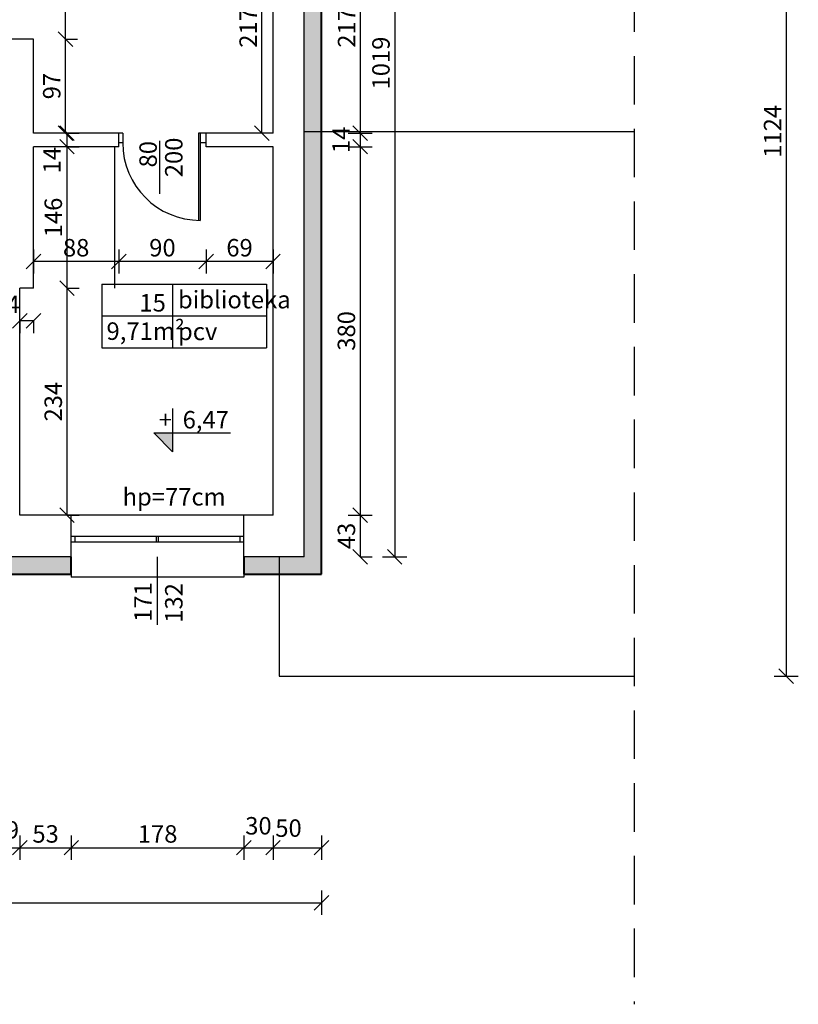
# Model space of a CAD drawing. Units: centimetres. Extents: x 28752 to 101715, y -11368 to -899.
# Drawn here: x 44433 to 45236, y -4433 to -3418 of the extents above; entities that cross this region are included whole.
import ezdxf

# ---------------------------------------------------------------- set-up
doc = ezdxf.new("R2010")
doc.units = ezdxf.units.CM
doc.linetypes.add('DASHED', pattern=[0.75, 0.5, -0.25])
doc.layers.add('_k_kreskowanie', color=7, linetype='Continuous', lineweight=9)
doc.layers.add('_k_ocieplenie', color=7, linetype='Continuous', lineweight=40)
for name, color, linetype in [('B_opisy', 7, 'Continuous'), ('I_drzwi', 1, 'Continuous'), ('I_etykieta pomieszczenia', 1, 'Continuous'), ('I_okna', 1, 'Continuous'), ('I_opisy', 7, 'Continuous'), ('I_rzędna wysokościowa', 7, 'Continuous'), ('I_wymiary', 7, 'Continuous'), ('I_ściana', 3, 'Continuous')]:
    doc.layers.add(name, color=color, linetype=linetype)
doc.styles.add('arial narrow', font='ARIALN.TTF')
doc.styles.get("Standard").update_dxf_attribs({"font": 'ARIALN.TTF'})
doc.dimstyles.new('SKALA10_MM', dxfattribs={"dimscale": 10, "dimtxt": 1.8, "dimasz": 1.5, "dimexe": 1.25, "dimexo": 5, "dimgap": 0.5, "dimtad": 1, "dimdec": 0, "dimdsep": 46, "dimtxsty": 'Standard', "dimblk": 'OBLIQUE', "dimcen": 2, "dimclrd": 256, "dimclre": 256, "dimclrt": 256, "dimadec": 0, "dimazin": 0, "dimtfac": 1, "dimtdec": 0, "dimtmove": 2, "dimatfit": 3, "dimldrblk": 'OBLIQUE', "dimfxl": 1.25, "dimfxlon": 1, "dimtolj": 1, "dimtzin": 0, "dimarcsym": 0})

# ---------------------------------------------------------------- blocks, each defined once
blk = doc.blocks.new('_Oblique')
at = {"color": 0, "linetype": 'ByBlock', "lineweight": -2}
blk.add_line((-0.5, -0.5), (0.5, 0.5), dxfattribs=at)
blk = doc.blocks.new('*D193')
at = {"layer": 'Defpoints', "color": 0, "transparency": 16777216}
for p in [(44447.2, -3694.8), (44481.8, -3694.8), (44433.2, -3928.8)]:
    blk.add_point(p, dxfattribs=at)
at = {"layer": 'I_wymiary', "lineweight": -2, "transparency": 16777216}
for p, q in [((44481.8, -3694.8), (44494.3, -3694.8)), ((44481.8, -3928.8), (44481.8, -3694.8)), ((44481.8, -3928.8), (44494.3, -3928.8))]:
    blk.add_line(p, q, dxfattribs=at)
at = {"layer": 'I_wymiary', "lineweight": -2, "transparency": 16777216, "xscale": 15, "yscale": 15, "zscale": 15}
for p, rotation in [((44481.8, -3694.8), 90), ((44481.8, -3928.8), 270)]:
    blk.add_blockref('_Oblique', p, dxfattribs=dict(at, rotation=rotation))
at = {"layer": 'I_wymiary', "transparency": 16777216, "insert": (44467.6, -3811.8), "char_height": 18, "attachment_point": 5, "rotation": 90}
blk.add_mtext('\\A1;234', dxfattribs=at)
blk = doc.blocks.new('*D194')
at = {"layer": 'Defpoints', "color": 0, "transparency": 16777216}
for p in [(44447.2, -3548.8), (44481.8, -3548.8), (44447.2, -3694.8)]:
    blk.add_point(p, dxfattribs=at)
at = {"layer": 'I_wymiary', "lineweight": -2, "transparency": 16777216}
for p, q in [((44481.8, -3548.8), (44494.3, -3548.8)), ((44481.8, -3694.8), (44481.8, -3548.8)), ((44481.8, -3694.8), (44494.3, -3694.8))]:
    blk.add_line(p, q, dxfattribs=at)
at = {"layer": 'I_wymiary', "lineweight": -2, "transparency": 16777216, "xscale": 15, "yscale": 15, "zscale": 15}
for p, rotation in [((44481.8, -3548.8), 90), ((44481.8, -3694.8), 270)]:
    blk.add_blockref('_Oblique', p, dxfattribs=dict(at, rotation=rotation))
at = {"layer": 'I_wymiary', "transparency": 16777216, "insert": (44467.6, -3621.8), "char_height": 18, "attachment_point": 5, "rotation": 90}
blk.add_mtext('\\A1;146', dxfattribs=at)
blk = doc.blocks.new('*D195')
at = {"layer": 'Defpoints', "color": 0, "transparency": 16777216}
for p in [(44447.2, -3534.8), (44481.8, -3534.8), (44447.2, -3548.8)]:
    blk.add_point(p, dxfattribs=at)
at = {"layer": 'I_wymiary', "lineweight": -2, "transparency": 16777216}
for p, q in [((44481.8, -3534.8), (44494.3, -3534.8)), ((44481.8, -3548.8), (44481.8, -3534.8)), ((44481.8, -3548.8), (44494.3, -3548.8))]:
    blk.add_line(p, q, dxfattribs=at)
at = {"layer": 'I_wymiary', "lineweight": -2, "transparency": 16777216, "xscale": 15, "yscale": 15, "zscale": 15}
for p, rotation in [((44481.8, -3534.8), 90), ((44481.8, -3548.8), 270)]:
    blk.add_blockref('_Oblique', p, dxfattribs=dict(at, rotation=rotation))
at = {"layer": 'I_wymiary', "transparency": 16777216, "insert": (44466.2, -3562.8), "char_height": 18, "attachment_point": 5, "rotation": 90}
blk.add_mtext('\\A1;14', dxfattribs=at)
blk = doc.blocks.new('*D196')
at = {"layer": 'Defpoints', "color": 0, "transparency": 16777216}
for p in [(44447.2, -3437.8), (44480.2, -3437.8), (44447.2, -3534.8)]:
    blk.add_point(p, dxfattribs=at)
at = {"layer": 'I_wymiary', "lineweight": -2, "transparency": 16777216}
for p, q in [((44480.2, -3437.8), (44492.7, -3437.8)), ((44480.2, -3534.8), (44480.2, -3437.8)), ((44480.2, -3534.8), (44492.7, -3534.8))]:
    blk.add_line(p, q, dxfattribs=at)
at = {"layer": 'I_wymiary', "lineweight": -2, "transparency": 16777216, "xscale": 15, "yscale": 15, "zscale": 15}
for p, rotation in [((44480.2, -3437.8), 90), ((44480.2, -3534.8), 270)]:
    blk.add_blockref('_Oblique', p, dxfattribs=dict(at, rotation=rotation))
at = {"layer": 'I_wymiary', "transparency": 16777216, "insert": (44466, -3486.3), "char_height": 18, "attachment_point": 5, "rotation": 90}
blk.add_mtext('\\A1;97', dxfattribs=at)
blk = doc.blocks.new('*D197')
at = {"layer": 'Defpoints', "color": 0, "transparency": 16777216}
for p in [(44447.2, -3350.8), (44480.2, -3350.8), (44447.2, -3437.8)]:
    blk.add_point(p, dxfattribs=at)
at = {"layer": 'I_wymiary', "lineweight": -2, "transparency": 16777216}
for p, q in [((44480.2, -3350.8), (44492.7, -3350.8)), ((44480.2, -3437.8), (44480.2, -3350.8)), ((44480.2, -3437.8), (44492.7, -3437.8))]:
    blk.add_line(p, q, dxfattribs=at)
at = {"layer": 'I_wymiary', "lineweight": -2, "transparency": 16777216, "xscale": 15, "yscale": 15, "zscale": 15}
for p, rotation in [((44480.2, -3350.8), 90), ((44480.2, -3437.8), 270)]:
    blk.add_blockref('_Oblique', p, dxfattribs=dict(at, rotation=rotation))
at = {"layer": 'I_wymiary', "transparency": 16777216, "insert": (44466, -3394.3), "char_height": 18, "attachment_point": 5, "rotation": 90}
blk.add_mtext('\\A1;87', dxfattribs=at)
blk = doc.blocks.new('*D199')
at = {"layer": 'Defpoints', "color": 0, "transparency": 16777216}
for p in [(44433.2, -3694.8), (44447.2, -3694.8), (44433.2, -3728.5)]:
    blk.add_point(p, dxfattribs=at)
at = {"layer": 'I_wymiary', "lineweight": -2, "transparency": 16777216}
for p, q in [((44433.2, -3728.5), (44433.2, -3741)), ((44447.2, -3728.5), (44433.2, -3728.5)), ((44447.2, -3728.5), (44447.2, -3741))]:
    blk.add_line(p, q, dxfattribs=at)
at = {"layer": 'I_wymiary', "lineweight": -2, "transparency": 16777216, "xscale": 15, "yscale": 15, "zscale": 15, "rotation": 180}
blk.add_blockref('_Oblique', (44433.2, -3728.5), dxfattribs=at)
at = {"layer": 'I_wymiary', "lineweight": -2, "transparency": 16777216, "xscale": 15, "yscale": 15, "zscale": 15}
blk.add_blockref('_Oblique', (44447.2, -3728.5), dxfattribs=at)
at = {"layer": 'I_wymiary', "transparency": 16777216, "insert": (44419.4, -3711.4), "char_height": 18, "attachment_point": 5}
blk.add_mtext('\\A1;14', dxfattribs=at)
blk = doc.blocks.new('*D201')
at = {"layer": 'Defpoints', "color": 0, "transparency": 16777216}
for p in [(44625.2, -3548.8), (44694.2, -3548.8), (44625.2, -3667.2)]:
    blk.add_point(p, dxfattribs=at)
at = {"layer": 'I_wymiary', "lineweight": -2, "transparency": 16777216}
for p, q in [((44625.2, -3654.7), (44625.2, -3679.7)), ((44694.2, -3654.7), (44694.2, -3679.7)), ((44694.2, -3667.2), (44625.2, -3667.2))]:
    blk.add_line(p, q, dxfattribs=at)
at = {"layer": 'I_wymiary', "lineweight": -2, "transparency": 16777216, "xscale": 15, "yscale": 15, "zscale": 15, "rotation": 180}
blk.add_blockref('_Oblique', (44625.2, -3667.2), dxfattribs=at)
at = {"layer": 'I_wymiary', "lineweight": -2, "transparency": 16777216, "xscale": 15, "yscale": 15, "zscale": 15}
blk.add_blockref('_Oblique', (44694.2, -3667.2), dxfattribs=at)
at = {"layer": 'I_wymiary', "transparency": 16777216, "insert": (44659.7, -3653), "char_height": 18, "attachment_point": 5}
blk.add_mtext('\\A1;69', dxfattribs=at)
blk = doc.blocks.new('*D202')
at = {"layer": 'Defpoints', "color": 0, "transparency": 16777216}
for p in [(44535.2, -3548.8), (44625.2, -3548.8), (44535.2, -3667.2)]:
    blk.add_point(p, dxfattribs=at)
at = {"layer": 'I_wymiary', "lineweight": -2, "transparency": 16777216}
for p, q in [((44535.2, -3654.7), (44535.2, -3679.7)), ((44625.2, -3654.7), (44625.2, -3679.7)), ((44625.2, -3667.2), (44535.2, -3667.2))]:
    blk.add_line(p, q, dxfattribs=at)
at = {"layer": 'I_wymiary', "lineweight": -2, "transparency": 16777216, "xscale": 15, "yscale": 15, "zscale": 15, "rotation": 180}
blk.add_blockref('_Oblique', (44535.2, -3667.2), dxfattribs=at)
at = {"layer": 'I_wymiary', "lineweight": -2, "transparency": 16777216, "xscale": 15, "yscale": 15, "zscale": 15}
blk.add_blockref('_Oblique', (44625.2, -3667.2), dxfattribs=at)
at = {"layer": 'I_wymiary', "transparency": 16777216, "insert": (44580.2, -3653), "char_height": 18, "attachment_point": 5}
blk.add_mtext('\\A1;90', dxfattribs=at)
blk = doc.blocks.new('*D203')
at = {"layer": 'Defpoints', "color": 0, "transparency": 16777216}
for p in [(44447.2, -3548.8), (44535.2, -3548.8), (44447.2, -3667.2)]:
    blk.add_point(p, dxfattribs=at)
at = {"layer": 'I_wymiary', "lineweight": -2, "transparency": 16777216}
for p, q in [((44447.2, -3654.7), (44447.2, -3679.7)), ((44535.2, -3654.7), (44535.2, -3679.7)), ((44535.2, -3667.2), (44447.2, -3667.2))]:
    blk.add_line(p, q, dxfattribs=at)
at = {"layer": 'I_wymiary', "lineweight": -2, "transparency": 16777216, "xscale": 15, "yscale": 15, "zscale": 15, "rotation": 180}
blk.add_blockref('_Oblique', (44447.2, -3667.2), dxfattribs=at)
at = {"layer": 'I_wymiary', "lineweight": -2, "transparency": 16777216, "xscale": 15, "yscale": 15, "zscale": 15}
blk.add_blockref('_Oblique', (44535.2, -3667.2), dxfattribs=at)
at = {"layer": 'I_wymiary', "transparency": 16777216, "insert": (44491.2, -3653), "char_height": 18, "attachment_point": 5}
blk.add_mtext('\\A1;88', dxfattribs=at)
blk = doc.blocks.new('*D204')
at = {"layer": 'Defpoints', "color": 0, "transparency": 16777216}
for p in [(44682.6, -3317.8), (44694.2, -3317.8), (44694.2, -3534.8)]:
    blk.add_point(p, dxfattribs=at)
at = {"layer": 'I_wymiary', "lineweight": -2, "transparency": 16777216}
for p, q in [((44682.6, -3317.8), (44670.1, -3317.8)), ((44682.6, -3534.8), (44682.6, -3317.8)), ((44682.6, -3534.8), (44670.1, -3534.8))]:
    blk.add_line(p, q, dxfattribs=at)
at = {"layer": 'I_wymiary', "lineweight": -2, "transparency": 16777216, "xscale": 15, "yscale": 15, "zscale": 15}
for p, rotation in [((44682.6, -3317.8), 90), ((44682.6, -3534.8), 270)]:
    blk.add_blockref('_Oblique', p, dxfattribs=dict(at, rotation=rotation))
at = {"layer": 'I_wymiary', "transparency": 16777216, "insert": (44668.6, -3426.3), "char_height": 18, "attachment_point": 5, "rotation": 90}
blk.add_mtext('\\A1;217', dxfattribs=at)
blk = doc.blocks.new('*D451')
at = {"layer": 'Defpoints', "color": 0, "transparency": 16777216}
for p in [(44486.2, -3992.8), (44664.2, -3992.8), (44664.2, -4271.8)]:
    blk.add_point(p, dxfattribs=at)
at = {"layer": 'I_wymiary', "lineweight": -2, "transparency": 16777216}
for p, q in [((44486.2, -4259.3), (44486.2, -4284.3)), ((44664.2, -4259.3), (44664.2, -4284.3)), ((44486.2, -4271.8), (44664.2, -4271.8))]:
    blk.add_line(p, q, dxfattribs=at)
at = {"layer": 'I_wymiary', "lineweight": -2, "transparency": 16777216, "xscale": 15, "yscale": 15, "zscale": 15, "rotation": 180}
blk.add_blockref('_Oblique', (44486.2, -4271.8), dxfattribs=at)
at = {"layer": 'I_wymiary', "lineweight": -2, "transparency": 16777216, "xscale": 15, "yscale": 15, "zscale": 15}
blk.add_blockref('_Oblique', (44664.2, -4271.8), dxfattribs=at)
at = {"layer": 'I_wymiary', "transparency": 16777216, "insert": (44575.2, -4257.6), "char_height": 18, "attachment_point": 5}
blk.add_mtext('\\A1;178', dxfattribs=at)
blk = doc.blocks.new('*D452')
at = {"layer": 'Defpoints', "color": 0, "transparency": 16777216}
for p in [(44694.2, -3928.8), (44664.2, -3992.8), (44694.2, -4271.8)]:
    blk.add_point(p, dxfattribs=at)
at = {"layer": 'I_wymiary', "lineweight": -2, "transparency": 16777216}
for p, q in [((44664.2, -4259.3), (44664.2, -4284.3)), ((44694.2, -4259.3), (44694.2, -4284.3)), ((44664.2, -4271.8), (44694.2, -4271.8))]:
    blk.add_line(p, q, dxfattribs=at)
at = {"layer": 'I_wymiary', "lineweight": -2, "transparency": 16777216, "xscale": 15, "yscale": 15, "zscale": 15, "rotation": 180}
blk.add_blockref('_Oblique', (44664.2, -4271.8), dxfattribs=at)
at = {"layer": 'I_wymiary', "lineweight": -2, "transparency": 16777216, "xscale": 15, "yscale": 15, "zscale": 15}
blk.add_blockref('_Oblique', (44694.2, -4271.8), dxfattribs=at)
at = {"layer": 'I_wymiary', "transparency": 16777216, "insert": (44679.2, -4249.2), "char_height": 18, "attachment_point": 5}
blk.add_mtext('\\A1;30', dxfattribs=at)
blk = doc.blocks.new('*D453')
at = {"layer": 'Defpoints', "color": 0, "transparency": 16777216}
for p in [(44404.2, -3928.8), (44433.2, -3928.8), (44433.2, -4271.8)]:
    blk.add_point(p, dxfattribs=at)
at = {"layer": 'I_wymiary', "lineweight": -2, "transparency": 16777216}
for p, q in [((44404.2, -4259.3), (44404.2, -4284.3)), ((44433.2, -4259.3), (44433.2, -4284.3)), ((44404.2, -4271.8), (44433.2, -4271.8))]:
    blk.add_line(p, q, dxfattribs=at)
at = {"layer": 'I_wymiary', "lineweight": -2, "transparency": 16777216, "xscale": 15, "yscale": 15, "zscale": 15, "rotation": 180}
blk.add_blockref('_Oblique', (44404.2, -4271.8), dxfattribs=at)
at = {"layer": 'I_wymiary', "lineweight": -2, "transparency": 16777216, "xscale": 15, "yscale": 15, "zscale": 15}
blk.add_blockref('_Oblique', (44433.2, -4271.8), dxfattribs=at)
at = {"layer": 'I_wymiary', "transparency": 16777216, "insert": (44418.7, -4253.4), "char_height": 18, "attachment_point": 5}
blk.add_mtext('\\A1;29', dxfattribs=at)
blk = doc.blocks.new('*D454')
at = {"layer": 'Defpoints', "color": 0, "transparency": 16777216}
for p in [(44433.2, -3928.8), (44486.2, -3992.8), (44486.2, -4271.8)]:
    blk.add_point(p, dxfattribs=at)
at = {"layer": 'I_wymiary', "lineweight": -2, "transparency": 16777216}
for p, q in [((44433.2, -4259.3), (44433.2, -4284.3)), ((44486.2, -4259.3), (44486.2, -4284.3)), ((44433.2, -4271.8), (44486.2, -4271.8))]:
    blk.add_line(p, q, dxfattribs=at)
at = {"layer": 'I_wymiary', "lineweight": -2, "transparency": 16777216, "xscale": 15, "yscale": 15, "zscale": 15, "rotation": 180}
blk.add_blockref('_Oblique', (44433.2, -4271.8), dxfattribs=at)
at = {"layer": 'I_wymiary', "lineweight": -2, "transparency": 16777216, "xscale": 15, "yscale": 15, "zscale": 15}
blk.add_blockref('_Oblique', (44486.2, -4271.8), dxfattribs=at)
at = {"layer": 'I_wymiary', "transparency": 16777216, "insert": (44459.7, -4257.6), "char_height": 18, "attachment_point": 5}
blk.add_mtext('\\A1;53', dxfattribs=at)
blk = doc.blocks.new('*D455')
at = {"layer": 'Defpoints', "color": 0, "transparency": 16777216}
for p in [(44694.2, -3928.8), (44744.2, -3989.8), (44744.2, -4271.8)]:
    blk.add_point(p, dxfattribs=at)
at = {"layer": 'I_wymiary', "lineweight": -2, "transparency": 16777216}
for p, q in [((44694.2, -4259.3), (44694.2, -4284.3)), ((44744.2, -4259.3), (44744.2, -4284.3)), ((44694.2, -4271.8), (44744.2, -4271.8))]:
    blk.add_line(p, q, dxfattribs=at)
at = {"layer": 'I_wymiary', "lineweight": -2, "transparency": 16777216, "xscale": 15, "yscale": 15, "zscale": 15, "rotation": 180}
blk.add_blockref('_Oblique', (44694.2, -4271.8), dxfattribs=at)
at = {"layer": 'I_wymiary', "lineweight": -2, "transparency": 16777216, "xscale": 15, "yscale": 15, "zscale": 15}
blk.add_blockref('_Oblique', (44744.2, -4271.8), dxfattribs=at)
at = {"layer": 'I_wymiary', "transparency": 16777216, "insert": (44710.2, -4251.6), "char_height": 18, "attachment_point": 5}
blk.add_mtext('\\A1;50', dxfattribs=at)
blk = doc.blocks.new('*D456')
at = {"layer": 'Defpoints', "color": 0, "transparency": 16777216}
for p in [(43752.4, -3989.8), (44744.2, -3989.8), (44744.2, -4328.6)]:
    blk.add_point(p, dxfattribs=at)
at = {"layer": 'I_wymiary', "lineweight": -2, "transparency": 16777216}
for p, q in [((43752.4, -4316.1), (43752.4, -4341.1)), ((44744.2, -4316.1), (44744.2, -4341.1)), ((43752.4, -4328.6), (44744.2, -4328.6))]:
    blk.add_line(p, q, dxfattribs=at)
at = {"layer": 'I_wymiary', "lineweight": -2, "transparency": 16777216, "xscale": 15, "yscale": 15, "zscale": 15, "rotation": 180}
blk.add_blockref('_Oblique', (43752.4, -4328.6), dxfattribs=at)
at = {"layer": 'I_wymiary', "lineweight": -2, "transparency": 16777216, "xscale": 15, "yscale": 15, "zscale": 15}
blk.add_blockref('_Oblique', (44744.2, -4328.6), dxfattribs=at)
at = {"layer": 'I_wymiary', "transparency": 16777216, "insert": (44248.3, -4314.4), "char_height": 18, "attachment_point": 5}
blk.add_mtext('\\A1;992', dxfattribs=at)
blk = doc.blocks.new('*D747')
at = {"layer": 'Defpoints', "color": 0, "transparency": 16777216}
for p in [(44694.2, -3317.8), (44694.2, -3534.8), (44784.1, -3534.8)]:
    blk.add_point(p, dxfattribs=at)
at = {"layer": 'I_wymiary', "lineweight": -2, "transparency": 16777216}
for p, q in [((44771.6, -3317.8), (44796.6, -3317.8)), ((44784.1, -3317.8), (44784.1, -3534.8)), ((44771.6, -3534.8), (44796.6, -3534.8))]:
    blk.add_line(p, q, dxfattribs=at)
at = {"layer": 'I_wymiary', "lineweight": -2, "transparency": 16777216, "xscale": 15, "yscale": 15, "zscale": 15}
for p, rotation in [((44784.1, -3317.8), 90), ((44784.1, -3534.8), 270)]:
    blk.add_blockref('_Oblique', p, dxfattribs=dict(at, rotation=rotation))
at = {"layer": 'I_wymiary', "transparency": 16777216, "insert": (44770.1, -3426.3), "char_height": 18, "attachment_point": 5, "rotation": 90}
blk.add_mtext('\\A1;217', dxfattribs=at)
blk = doc.blocks.new('*D748')
at = {"layer": 'Defpoints', "color": 0, "transparency": 16777216}
for p in [(44694.2, -3534.8), (44694.2, -3548.8), (44784.1, -3548.8)]:
    blk.add_point(p, dxfattribs=at)
at = {"layer": 'I_wymiary', "lineweight": -2, "transparency": 16777216}
for p, q in [((44771.6, -3534.8), (44796.6, -3534.8)), ((44784.1, -3534.8), (44784.1, -3548.8)), ((44771.6, -3548.8), (44796.6, -3548.8))]:
    blk.add_line(p, q, dxfattribs=at)
at = {"layer": 'I_wymiary', "lineweight": -2, "transparency": 16777216, "xscale": 15, "yscale": 15, "zscale": 15}
for p, rotation in [((44784.1, -3534.8), 90), ((44784.1, -3548.8), 270)]:
    blk.add_blockref('_Oblique', p, dxfattribs=dict(at, rotation=rotation))
at = {"layer": 'I_wymiary', "transparency": 16777216, "insert": (44764.4, -3541.8), "char_height": 18, "attachment_point": 5, "rotation": 90}
blk.add_mtext('\\A1;14', dxfattribs=at)
blk = doc.blocks.new('*D749')
at = {"layer": 'Defpoints', "color": 0, "transparency": 16777216}
for p in [(44694.2, -3548.8), (44694.2, -3928.8), (44784.1, -3928.8)]:
    blk.add_point(p, dxfattribs=at)
at = {"layer": 'I_wymiary', "lineweight": -2, "transparency": 16777216}
for p, q in [((44771.6, -3548.8), (44796.6, -3548.8)), ((44784.1, -3548.8), (44784.1, -3928.8)), ((44771.6, -3928.8), (44796.6, -3928.8))]:
    blk.add_line(p, q, dxfattribs=at)
at = {"layer": 'I_wymiary', "lineweight": -2, "transparency": 16777216, "xscale": 15, "yscale": 15, "zscale": 15}
for p, rotation in [((44784.1, -3548.8), 90), ((44784.1, -3928.8), 270)]:
    blk.add_blockref('_Oblique', p, dxfattribs=dict(at, rotation=rotation))
at = {"layer": 'I_wymiary', "transparency": 16777216, "insert": (44769.9, -3738.8), "char_height": 18, "attachment_point": 5, "rotation": 90}
blk.add_mtext('\\A1;380', dxfattribs=at)
blk = doc.blocks.new('*D750')
at = {"layer": 'Defpoints', "color": 0, "transparency": 16777216}
for p in [(44694.2, -3928.8), (44744.2, -3971.8), (44784.1, -3971.8)]:
    blk.add_point(p, dxfattribs=at)
at = {"layer": 'I_wymiary', "lineweight": -2, "transparency": 16777216}
for p, q in [((44771.6, -3928.8), (44796.6, -3928.8)), ((44784.1, -3928.8), (44784.1, -3971.8)), ((44784.1, -3971.8), (44796.6, -3971.8))]:
    blk.add_line(p, q, dxfattribs=at)
at = {"layer": 'I_wymiary', "lineweight": -2, "transparency": 16777216, "xscale": 15, "yscale": 15, "zscale": 15}
for p, rotation in [((44784.1, -3928.8), 90), ((44784.1, -3971.8), 270)]:
    blk.add_blockref('_Oblique', p, dxfattribs=dict(at, rotation=rotation))
at = {"layer": 'I_wymiary', "transparency": 16777216, "insert": (44769.9, -3950.3), "char_height": 18, "attachment_point": 5, "rotation": 90}
blk.add_mtext('\\A1;43', dxfattribs=at)
blk = doc.blocks.new('*D751')
at = {"layer": 'Defpoints', "color": 0, "transparency": 16777216}
for p in [(44744.2, -2953.1), (44744.2, -3971.8), (44819.7, -3971.8)]:
    blk.add_point(p, dxfattribs=at)
at = {"layer": 'I_wymiary', "lineweight": -2, "transparency": 16777216}
for p, q in [((44807.2, -2953.1), (44832.2, -2953.1)), ((44819.7, -2953.1), (44819.7, -3971.8)), ((44807.2, -3971.8), (44832.2, -3971.8))]:
    blk.add_line(p, q, dxfattribs=at)
at = {"layer": 'I_wymiary', "lineweight": -2, "transparency": 16777216, "xscale": 15, "yscale": 15, "zscale": 15}
for p, rotation in [((44819.7, -2953.1), 90), ((44819.7, -3971.8), 270)]:
    blk.add_blockref('_Oblique', p, dxfattribs=dict(at, rotation=rotation))
at = {"layer": 'I_wymiary', "transparency": 16777216, "insert": (44805.5, -3462.5), "char_height": 18, "attachment_point": 5, "rotation": 90}
blk.add_mtext('\\A1;1019', dxfattribs=at)
blk = doc.blocks.new('kota')
at = {"layer": 'B_opisy'}
blk.add_hatch(color=256, dxfattribs=at).paths.add_polyline_path([(0, 132.1), (-132.1, 132.1), (0, 0)])
for p, q in [((0, 302.7), (0, 0)), ((-132.1, 132.1), (406.2, 132.1)), ((-132.1, 132.1), (0, 0))]:
    blk.add_line(p, q, dxfattribs=at)
blk = doc.blocks.new('*D798')
at = {"layer": 'Defpoints', "color": 0, "transparency": 16777216}
for p in [(45066.6, -2971.1), (45066.6, -4094.8), (45223.4, -4094.8)]:
    blk.add_point(p, dxfattribs=at)
at = {"layer": 'I_wymiary', "lineweight": -2, "transparency": 16777216}
for p, q in [((45210.9, -2971.1), (45235.9, -2971.1)), ((45223.4, -2971.1), (45223.4, -4094.8)), ((45210.9, -4094.8), (45235.9, -4094.8))]:
    blk.add_line(p, q, dxfattribs=at)
at = {"layer": 'I_wymiary', "lineweight": -2, "transparency": 16777216, "xscale": 15, "yscale": 15, "zscale": 15}
for p, rotation in [((45223.4, -2971.1), 90), ((45223.4, -4094.8), 270)]:
    blk.add_blockref('_Oblique', p, dxfattribs=dict(at, rotation=rotation))
at = {"layer": 'I_wymiary', "transparency": 16777216, "insert": (45209.4, -3533), "char_height": 18, "attachment_point": 5, "rotation": 90}
blk.add_mtext('\\A1;1124', dxfattribs=at)

msp = doc.modelspace()

# ---------------------------------------------------------------- hatches: boundary and pattern name
at = {"layer": '_k_kreskowanie'}
h = msp.add_hatch(dxfattribs=at)
h.set_pattern_fill('HONEY', color=256, scale=1.5)
h.paths.add_polyline_path([(43925.4, -3971.8), (43770.4, -3971.8), (43770.4, -3483.8), (43752.4, -3483.8), (43752.4, -3989.8), (43925.4, -3989.8)])
h.paths.add_polyline_path([(44175.2, -3971.8), (44103.4, -3971.8), (44103.4, -3989.8), (44175.2, -3989.8)])
h.paths.add_polyline_path([(44486.2, -3971.8), (44353.2, -3971.8), (44353.2, -3989.8), (44486.2, -3989.8)])
h.paths.add_polyline_path([(44700.4, -3971.8), (44664.2, -3971.8), (44664.2, -3989.8), (44700.4, -3989.8)])
h.paths.add_polyline_path([(44744.2, -3533.1), (44726.2, -3533.1), (44726.2, -3971.8), (44700.4, -3971.8), (44700.4, -3989.8), (44744.2, -3989.8)])
h.paths.add_polyline_path([(44744.2, -3384.5), (44739.2, -3384.5), (44726.2, -3386.8), (44726.2, -3533.1), (44744.2, -3533.1)])
h.paths.add_polyline_path([(44744.2, -2971.1), (44726.2, -2971.1), (44726.2, -3386.8), (44739.2, -3384.5), (44744.2, -3384.5)])
h.paths.add_polyline_path([(44744.2, -2953.1), (44723.4, -2953.1), (44723.4, -2970.8), (44726.2, -2970.8), (44744.2, -2970.8)])
h.paths.add_polyline_path([(44723.4, -2953.1), (44658.2, -2953.1), (44658.2, -2970.8), (44723.4, -2970.8)])
h.paths.add_polyline_path([(44465.2, -2953.1), (44324.4, -2953.1), (44324.4, -2970.8), (44465.2, -2970.8)])
h.paths.add_polyline_path([(44264.4, -2952.8), (43770.4, -2952.8), (43770.4, -2970.8), (44264.4, -2970.8)])
h.paths.add_polyline_path([(43770.4, -2970.8), (43770.4, -2952.8), (43752.4, -2952.8), (43752.4, -3083.8), (43770.4, -3083.8)])
h.paths.add_polyline_path([(43770.4, -3262.8), (43752.4, -3262.8), (43752.4, -3304.8), (43770.4, -3304.8)])

# ---------------------------------------------------------------- linework, layer by layer
at = {"layer": '_k_ocieplenie'}
for p, q in [((44744.2, -3989.8), (44744.2, -2953.1)), ((44486.2, -3989.8), (44486.2, -3971.8)), ((44664.2, -3971.8), (44664.2, -3989.8)), ((44353.2, -3989.8), (44486.2, -3989.8)), ((44664.2, -3989.8), (44744.2, -3989.8))]:
    msp.add_line(p, q, dxfattribs=at)
at = {"layer": 'I_drzwi'}
for p, q in [((44539.2, -3534.8), (44535.2, -3534.8)), ((44539.2, -3534.8), (44539.2, -3544.8)), ((44625.2, -3534.8), (44617.2, -3534.8)), ((44617.2, -3534.8), (44617.2, -3624.8)), ((44619.2, -3534.8), (44619.2, -3624.8)), ((44539.2, -3544.8), (44535.2, -3544.8)), ((44625.2, -3544.8), (44619.2, -3544.8))]:
    msp.add_line(p, q, dxfattribs=at)
msp.add_arc((44619.2, -3544.8), 80, 180, 270, dxfattribs=at)
at = {"layer": 'I_etykieta pomieszczenia'}
for p, q in [((44517.6, -3690.6), (44687.4, -3690.6)), ((44517.6, -3690.6), (44517.6, -3756.2)), ((44590.7, -3690.6), (44590.7, -3756.2)), ((44687.4, -3690.6), (44687.4, -3756.2)), ((44517.6, -3723.4), (44687.4, -3723.4)), ((44517.6, -3756.2), (44687.4, -3756.2))]:
    msp.add_line(p, q, dxfattribs=at)
at = {"layer": 'I_okna'}
for p, q in [((44664.2, -3928.8), (44486.2, -3928.8)), ((44664.2, -3950.8), (44486.2, -3950.8)), ((44664.2, -3956.8), (44486.2, -3956.8)), ((44490.2, -3956.8), (44490.2, -3950.8)), ((44574.2, -3956.8), (44574.2, -3950.8)), ((44576.2, -3956.8), (44576.2, -3950.8)), ((44660.2, -3956.8), (44660.2, -3950.8)), ((44486.2, -3971.8), (44486.2, -3992.8)), ((44664.2, -3971.8), (44664.2, -3992.8)), ((44664.2, -3992.8), (44486.2, -3992.8))]:
    msp.add_line(p, q, dxfattribs=at)
at = {"layer": 'I_opisy'}
for p, q in [((44577.6, -3597.5), (44577.6, -3542.7)), ((44575.2, -4041.8), (44575.2, -3971.8))]:
    msp.add_line(p, q, dxfattribs=at)
at = {"layer": 'I_wymiary', "color": 1, "linetype": 'DASHED', "ltscale": 100}
msp.add_line((45066.6, -2705.3), (45066.6, -4433.3), dxfattribs=at)
at = {"layer": 'I_wymiary', "color": 1}
for p, q in [((44726.2, -3533.1), (45066.6, -3533.1)), ((44700.4, -3971.8), (44700.4, -4094.8)), ((44700.4, -4094.8), (45066.6, -4094.8))]:
    msp.add_line(p, q, dxfattribs=at)
at = {"layer": 'I_ściana'}
for p, q in [((44726.2, -3971.8), (44726.2, -2970.8)), ((44694.2, -3534.8), (44694.2, -3317.8)), ((44447.2, -3437.8), (44404.2, -3437.8)), ((44447.2, -3534.8), (44447.2, -3437.8)), ((44539.2, -3534.8), (44447.2, -3534.8)), ((44535.2, -3548.8), (44535.2, -3534.8)), ((44694.2, -3534.8), (44619.2, -3534.8)), ((44625.2, -3548.8), (44625.2, -3534.8)), ((44447.2, -3694.8), (44447.2, -3548.8)), ((44535.2, -3548.8), (44447.2, -3548.8)), ((44531, -3694.8), (44531, -3548.8)), ((44694.2, -3548.8), (44625.2, -3548.8)), ((44694.2, -3928.8), (44694.2, -3548.8)), ((44447.2, -3694.8), (44433.2, -3694.8)), ((44433.2, -3928.8), (44433.2, -3694.8)), ((44486.2, -3928.8), (44433.2, -3928.8)), ((44486.2, -3971.8), (44486.2, -3928.8)), ((44694.2, -3928.8), (44664.2, -3928.8)), ((44664.2, -3971.8), (44664.2, -3928.8)), ((44486.2, -3971.8), (44353.2, -3971.8)), ((44726.2, -3971.8), (44664.2, -3971.8))]:
    msp.add_line(p, q, dxfattribs=at)

# ---------------------------------------------------------------- block references
at = {"layer": 'I_rzędna wysokościowa', "xscale": 0.1468800000002375, "yscale": 0.1468800000002375, "zscale": 0.1468800000002375}
msp.add_blockref('kota', (44590.7, -3863.4), dxfattribs=at)

# ---------------------------------------------------------------- texts
at = {"layer": 'I_etykieta pomieszczenia', "char_height": 18.04, "attachment_point": 1}
for s, insert, width in [(' biblioteka', (44590.7, -3697.5), 260.467), ('15', (44556.4, -3700.8), 23.095), ('9,71m²', (44522.5, -3730), 23.095), (' pcv', (44590.7, -3730.3), 240.109)]:
    msp.add_mtext(s, dxfattribs=dict(at, insert=insert, width=width))
at = {"layer": 'I_opisy', "linetype": 'Continuous', "char_height": 18, "attachment_point": 1, "rotation": 90, "style": 'arial narrow'}
for s, insert, width in [('{\\fArial Narrow|b0|i0|c238|p34;80}', (44556.4, -3570.2), 18.633), ('{\\fArial Narrow|b0|i0|c238|p34;200}', (44582.9, -3580.3), 18.633), ('{\\fArial Narrow|b0|i0|c238|p34;171}', (44551.1, -4038.9), 903.511), ('{\\fArial Narrow|b0|i0|c238|p34;132}', (44582.9, -4039.8), 903.511)]:
    msp.add_mtext(s, dxfattribs=dict(at, insert=insert, width=width))
at = {"layer": 'I_opisy', "linetype": 'Continuous', "insert": (44539.1, -3900.9), "char_height": 18, "width": 123.269, "attachment_point": 1, "style": 'arial narrow'}
msp.add_mtext('{\\fArial Narrow|b0|i0|c238|p34;hp=77cm}', dxfattribs=at)
at = {"layer": 'I_rzędna wysokościowa', "linetype": 'Continuous', "insert": (44576.4, -3821.4), "char_height": 18, "width": 91.29, "attachment_point": 1, "style": 'arial narrow'}
msp.add_mtext('{\\fArial Narrow|b0|i0|c238|p34;+} {\\fArial Narrow|b0|i0|c238|p34; 6},{\\fArial Narrow|b0|i0|c238|p34;47}', dxfattribs=at)

# ---------------------------------------------------------------- dimensions: what is measured, and where the dimension line sits
at = {"layer": 'I_wymiary'}
for base, p1, p2, picture, middle in [((44819.7, -3971.8), (44744.2, -2953.1), (44744.2, -3971.8), '*D751', (44805.5, -3462.5)), ((44682.6, -3317.8), (44694.2, -3534.8), (44694.2, -3317.8), '*D204', (44668.6, -3426.3)), ((44784.1, -3534.8), (44694.2, -3317.8), (44694.2, -3534.8), '*D747', (44770.1, -3426.3)), ((44480.2, -3350.8), (44447.2, -3437.8), (44447.2, -3350.8), '*D197', (44466, -3394.3)), ((44480.2, -3437.8), (44447.2, -3534.8), (44447.2, -3437.8), '*D196', (44466, -3486.3)), ((44481.8, -3548.8), (44447.2, -3694.8), (44447.2, -3548.8), '*D194', (44467.6, -3621.8)), ((44784.1, -3928.8), (44694.2, -3548.8), (44694.2, -3928.8), '*D749', (44769.9, -3738.8)), ((44481.8, -3694.8), (44433.2, -3928.8), (44447.2, -3694.8), '*D193', (44467.6, -3811.8)), ((44784.1, -3971.8), (44694.2, -3928.8), (44744.2, -3971.8), '*D750', (44769.9, -3950.3))]:
    dim = msp.add_linear_dim(base=base, p1=p1, p2=p2, angle=90, dimstyle='SKALA10_MM', dxfattribs=at)
    dim.commit()
    dim.dimension.update_dxf_attribs({"geometry": picture, "text_midpoint": middle})
at = {"layer": 'I_wymiary', "color": 1}
dim = msp.add_linear_dim(base=(45223.4, -4094.8), p1=(45066.6, -2971.1), p2=(45066.6, -4094.8), angle=90, dimstyle='SKALA10_MM', dxfattribs=at)
dim.commit()
dim.dimension.update_dxf_attribs({"geometry": '*D798', "text_midpoint": (45209.4, -3533)})
at = {"layer": 'I_wymiary'}
for base, p1, p2, picture, middle in [((44481.8, -3534.8), (44447.2, -3548.8), (44447.2, -3534.8), '*D195', (44466.2, -3562.8)), ((44784.1, -3548.8), (44694.2, -3534.8), (44694.2, -3548.8), '*D748', (44764.4, -3541.8))]:
    dim = msp.add_linear_dim(base=base, p1=p1, p2=p2, angle=90, dimstyle='SKALA10_MM', dxfattribs=at)
    dim.commit()
    dim.dimension.update_dxf_attribs({"geometry": picture, "text_midpoint": middle, "dimtype": 160})
for base, p1, p2, picture, middle in [((44447.2, -3667.2), (44535.2, -3548.8), (44447.2, -3548.8), '*D203', (44491.2, -3653)), ((44535.2, -3667.2), (44625.2, -3548.8), (44535.2, -3548.8), '*D202', (44580.2, -3653)), ((44625.2, -3667.2), (44694.2, -3548.8), (44625.2, -3548.8), '*D201', (44659.7, -3653)), ((44486.2, -4271.8), (44433.2, -3928.8), (44486.2, -3992.8), '*D454', (44459.7, -4257.6)), ((44744.2, -4328.6), (43752.4, -3989.8), (44744.2, -3989.8), '*D456', (44248.3, -4314.4)), ((44664.2, -4271.8), (44486.2, -3992.8), (44664.2, -3992.8), '*D451', (44575.2, -4257.6))]:
    dim = msp.add_linear_dim(base=base, p1=p1, p2=p2, dimstyle='SKALA10_MM', dxfattribs=at)
    dim.commit()
    dim.dimension.update_dxf_attribs({"geometry": picture, "text_midpoint": middle})
for base, p1, p2, picture, middle in [((44433.2, -3728.5), (44447.2, -3694.8), (44433.2, -3694.8), '*D199', (44419.4, -3711.4)), ((44433.2, -4271.8), (44404.2, -3928.8), (44433.2, -3928.8), '*D453', (44418.7, -4253.4)), ((44694.2, -4271.8), (44664.2, -3992.8), (44694.2, -3928.8), '*D452', (44679.2, -4249.2)), ((44744.2, -4271.8), (44694.2, -3928.8), (44744.2, -3989.8), '*D455', (44710.2, -4251.6))]:
    dim = msp.add_linear_dim(base=base, p1=p1, p2=p2, dimstyle='SKALA10_MM', dxfattribs=at)
    dim.commit()
    dim.dimension.update_dxf_attribs({"geometry": picture, "text_midpoint": middle, "dimtype": 160})

doc.saveas('drawing.dxf')
